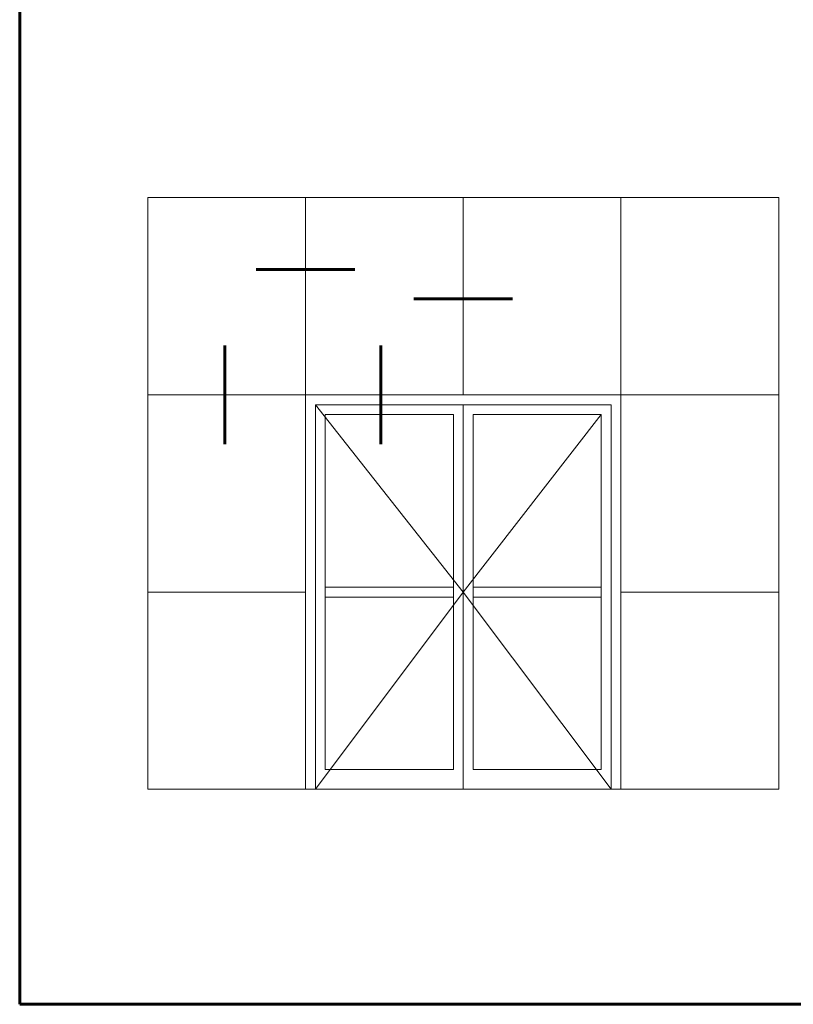
# Model space of a CAD drawing. Units: millimetres. Extents: x 0 to 4209, y 0 to 277.
# Drawn here: x 600 to 639, y 0 to 50 of the extents above; entities that cross this region are included whole.
import ezdxf

# ---------------------------------------------------------------- set-up
doc = ezdxf.new("R2010")
doc.units = ezdxf.units.MM
doc.linetypes.add('K5LT_BASIC', pattern=[0])
doc.linetypes.add('K5LT_THIN', pattern=[0])
doc.layers.add('Profile#1', color=1, linetype='Continuous', true_color=0xff0000)

# ---------------------------------------------------------------- blocks, each defined once
blk = doc.blocks.new('U3')
at = {"layer": 'Profile#1', "color": 5, "linetype": 'K5LT_BASIC', "lineweight": 60, "true_color": 0x0000ff}
for p, q in [((600, 0), (600, 277)), ((790, 0), (600, 0))]:
    blk.add_line(p, q, dxfattribs=at)

msp = doc.modelspace()

# ---------------------------------------------------------------- linework, layer by layer
at = {"layer": 'Profile#1', "color": 7, "linetype": 'K5LT_THIN', "lineweight": 18}
for p, q in [((606.5, 40.9), (638.5, 40.9)), ((606.5, 10.9), (606.5, 40.9)), ((614.5, 10.9), (614.5, 40.9)), ((614.5, 40.9), (614.5, 10.9)), ((622.5, 40.9), (622.5, 30.9)), ((630.5, 40.9), (630.5, 10.9)), ((638.5, 40.9), (638.5, 10.9)), ((606.5, 30.9), (638.5, 30.9)), ((615, 30.4), (630, 30.4)), ((615, 30.4), (615, 10.9)), ((615, 30.4), (622.5, 20.9)), ((622.5, 30.4), (622.5, 10.9)), ((630, 30.4), (630, 10.9)), ((615.5, 29.9), (622, 29.9)), ((615.5, 29.9), (615.5, 11.9)), ((622, 29.9), (622, 11.9)), ((629.5, 29.9), (622.5, 20.9)), ((623, 29.9), (623, 11.9)), ((623, 29.9), (629.5, 29.9)), ((629.5, 29.9), (629.5, 11.9)), ((615.5, 21.15), (622, 21.15)), ((623, 21.15), (629.5, 21.15)), ((606.5, 20.9), (614.5, 20.9)), ((622.5, 20.9), (615, 10.9)), ((615.5, 20.65), (622, 20.65)), ((622.5, 20.9), (630, 10.9)), ((623, 20.65), (629.5, 20.65)), ((630.5, 20.9), (638.5, 20.9)), ((622, 11.9), (615.5, 11.9)), ((629.5, 11.9), (623, 11.9)), ((638.5, 10.9), (606.5, 10.9))]:
    msp.add_line(p, q, dxfattribs=at)
at = {"layer": 'Profile#1', "color": 5, "linetype": 'K5LT_BASIC', "lineweight": 60, "true_color": 0x0000ff}
for p, q in [((612, 37.26), (617, 37.26)), ((620, 35.775), (625, 35.775)), ((610.399, 28.4), (610.399, 33.4)), ((618.314, 28.4), (618.314, 33.4))]:
    msp.add_line(p, q, dxfattribs=at)

# ---------------------------------------------------------------- block references
at = {"layer": 'Profile#1'}
msp.add_blockref('U3', (0, 0), dxfattribs=at)

doc.saveas('drawing.dxf')
